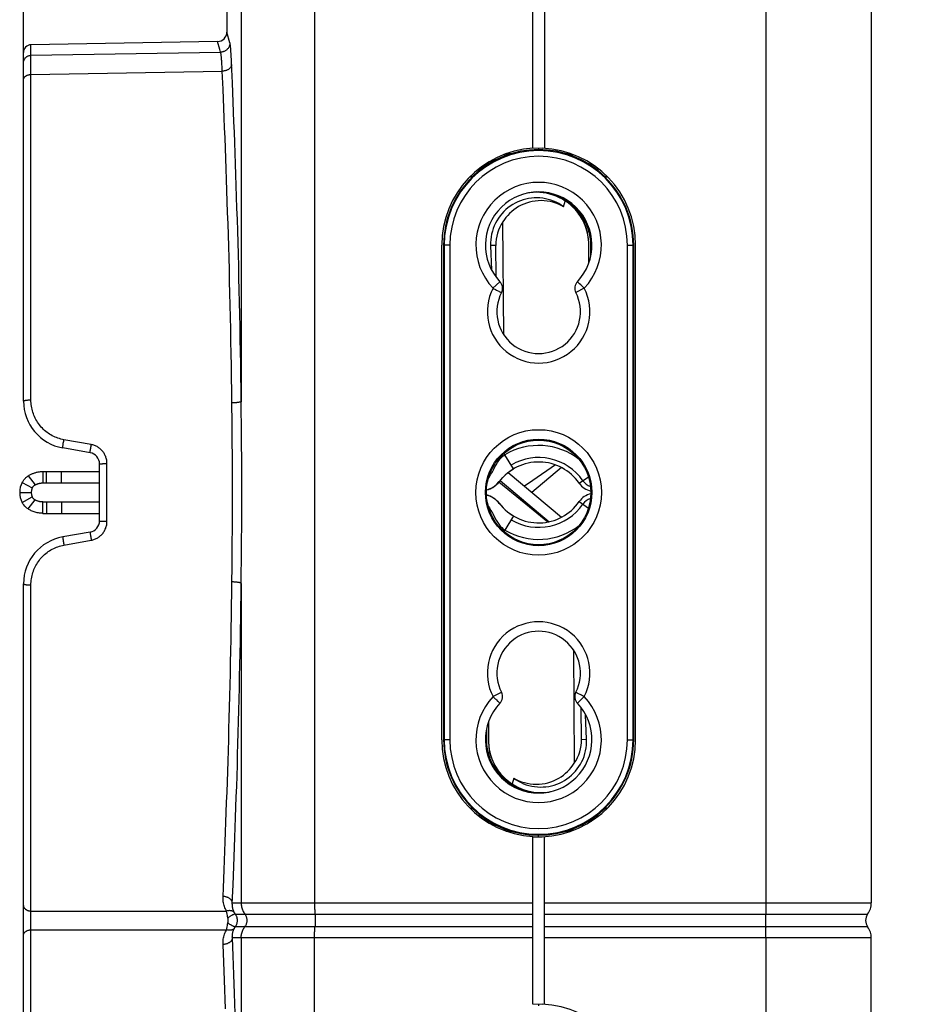
# Model space of a CAD drawing. Units: millimetres. Extents: x 76 to 242, y -31 to 279.
# Drawn here: x 76 to 123, y 35 to 86 of the extents above; entities that cross this region are included whole.
import ezdxf

# ---------------------------------------------------------------- set-up
doc = ezdxf.new("R2010")
doc.units = ezdxf.units.MM
doc.header["$LTSCALE"] = 16.335
doc.layers.get('0').update_dxf_attribs({"linetype": 'CONTINUOUS'})
for name, color, linetype in [('ASSI', 7, 'CONTINUOUS'), ('DRAFT', 7, 'CONTINUOUS'), ('RACCORDO', 7, 'CONTINUOUS'), ('SUPERFICI', 7, 'CONTINUOUS')]:
    doc.layers.add(name, color=color, linetype=linetype)
doc.styles.get("Standard").update_dxf_attribs({"font": 'txt', "width": 0.8})
doc.dimstyles.new('DIMSTYLE_2', dxfattribs={"dimtxt": 3, "dimasz": 3, "dimexe": 1.5, "dimexo": 0.5, "dimgap": 0.75, "dimtad": 1, "dimtxsty": 'STANDARD', "dimblk": '_FILLED', "dimblk1": '_FILLED', "dimblk2": '_FILLED', "dimcen": 0.09, "dimadec": 0, "dimazin": 0, "dimtfac": 1, "dimtofl": 0, "dimtmove": 0, "dimatfit": 3, "dimldrblk": '_FILLED', "dimfxl": 1, "dimtolj": 1, "dimarcsym": 0})

# ---------------------------------------------------------------- blocks, each defined once
blk = doc.blocks.new('_FILLED')
at = {"color": 0, "linetype": 'BYBLOCK'}
blk.add_solid([(0, 0), (-1, 0.317), (-1, -0.317)], dxfattribs=at)
blk = doc.blocks.new('*D1')
at = {"color": 7, "linetype": 'CONTINUOUS'}
for p, q in [((76.132, 84.596), (76.132, 276.703)), ((122.732, 139.878), (122.732, 276.703)), ((76.132, 275.203), (99.432, 275.203)), ((122.732, 275.203), (99.432, 275.203))]:
    blk.add_line(p, q, dxfattribs=at)
at = {"color": 7, "linetype": 'CONTINUOUS', "xscale": 3, "yscale": 3, "zscale": 3, "rotation": 180}
blk.add_blockref('_FILLED', (76.132, 275.203), dxfattribs=at)
at = {"color": 7, "linetype": 'CONTINUOUS', "xscale": 3, "yscale": 3, "zscale": 3}
blk.add_blockref('_FILLED', (122.732, 275.203), dxfattribs=at)
at = {"color": 7, "linetype": 'CONTINUOUS', "insert": (99.432, 278.953), "char_height": 3, "width": 13.17857, "attachment_point": 2, "line_spacing_factor": 0.9}
blk.add_mtext('46,6', dxfattribs=at)

msp = doc.modelspace()

# ---------------------------------------------------------------- linework, layer by layer
at = {"color": 253, "linetype": 'CONTINUOUS'}
for p, q in [((103.232, 79.617), (103.232, 79.533)), ((100.971, 74.495), (100.708, 74.493)), ((100.831, 72.25), (101.195, 72.593)), ((105.633, 72.25), (105.188, 72.021)), ((104.112, 62.959), (102.927, 62.14)), ((76.373, 62.38), (76.741, 61.908)), ((102.927, 62.14), (102.493, 61.841)), ((105.369, 61.995), (105.856, 62.332)), ((101.145, 62.067), (102.757, 60.749)), ((75.932, 61.514), (76.532, 61.514)), ((76.373, 60.648), (76.741, 61.121)), ((102.757, 60.749), (103.719, 59.962)), ((105.369, 61.034), (105.856, 60.696)), ((100.831, 50.779), (101.276, 51.007)), ((105.633, 50.779), (105.269, 50.436)), ((105.493, 48.534), (105.756, 48.536)), ((103.232, 43.411), (103.232, 43.495)), ((103.232, 34.617), (103.232, 34.533))]:
    msp.add_line(p, q, dxfattribs=at)
at = {"color": 7, "linetype": 'CONTINUOUS'}
for p, q in [((99.668, 78.161), (99.695, 78.114)), ((100.13, 78.561), (100.169, 78.493)), ((106.295, 78.493), (106.334, 78.561)), ((106.769, 78.114), (106.796, 78.161)), ((105.16, 76.473), (105.147, 76.419)), ((101.406, 69.788), (101.354, 75.738)), ((105.889, 75.218), (105.791, 75.203)), ((100.708, 74.493), (100.76, 73.2)), ((100.971, 74.495), (100.986, 72.845)), ((101.46, 63.497), (101.414, 63.575)), ((101.904, 62.75), (101.46, 63.497)), ((101.6, 62.538), (101.745, 62.647)), ((101.745, 62.647), (101.904, 62.75)), ((101.904, 62.75), (101.902, 62.752)), ((104.435, 62.817), (102.882, 61.514)), ((77.149, 62.614), (77.149, 62.014)), ((101.142, 62.063), (101.239, 62.185)), ((101.203, 62.14), (103.784, 59.974)), ((101.239, 62.185), (101.347, 62.305)), ((101.347, 62.305), (101.467, 62.423)), ((101.467, 62.423), (101.6, 62.538)), ((101.633, 62.563), (104.435, 60.211)), ((76.066, 62.041), (76.593, 61.754)), ((101.041, 61.953), (101.142, 62.063)), ((76.066, 60.988), (76.593, 61.275)), ((77.149, 60.414), (77.149, 61.014)), ((101.041, 61.076), (101.142, 60.966)), ((101.142, 60.966), (101.239, 60.844)), ((101.239, 60.844), (101.347, 60.724)), ((101.347, 60.724), (101.467, 60.606)), ((101.467, 60.606), (101.6, 60.491)), ((101.904, 60.279), (101.46, 59.532)), ((101.6, 60.491), (101.745, 60.381)), ((101.745, 60.381), (101.904, 60.279)), ((101.904, 60.279), (101.904, 60.279)), ((101.46, 59.532), (101.414, 59.454)), ((105.058, 53.241), (105.109, 47.29)), ((105.493, 48.534), (105.478, 50.184)), ((105.756, 48.536), (105.704, 49.828)), ((100.673, 47.826), (100.575, 47.811)), ((101.304, 46.556), (101.317, 46.61)), ((99.695, 44.914), (99.668, 44.867)), ((100.169, 44.536), (100.13, 44.467)), ((106.334, 44.467), (106.295, 44.536)), ((106.796, 44.867), (106.769, 44.914))]:
    msp.add_line(p, q, dxfattribs=at)
for points in [[(104.545, 76.534), (104.42, 76.619), (104.292, 76.696), (104.159, 76.765), (104.022, 76.826), (103.882, 76.877), (103.739, 76.92), (103.594, 76.954), (103.446, 76.979), (103.298, 76.995), (103.149, 77.001), (102.999, 76.999), (102.85, 76.987), (102.702, 76.966), (102.556, 76.935), (102.412, 76.896), (102.271, 76.848), (102.132, 76.791), (101.998, 76.726), (101.867, 76.652), (101.741, 76.57), (101.62, 76.48), (101.506, 76.383), (101.397, 76.28), (101.295, 76.169), (101.2, 76.052), (101.112, 75.928), (101.032, 75.8), (100.96, 75.667), (100.897, 75.53), (100.843, 75.389), (100.797, 75.245), (100.76, 75.097), (100.733, 74.947), (100.715, 74.797), (100.707, 74.646), (100.708, 74.493)], [(104.545, 76.534), (104.412, 76.606), (104.274, 76.669), (104.131, 76.724), (103.984, 76.769), (103.831, 76.806), (103.677, 76.832), (103.521, 76.848), (103.363, 76.854), (103.206, 76.849), (103.05, 76.834), (102.895, 76.808), (102.743, 76.772), (102.595, 76.727), (102.45, 76.672), (102.311, 76.609), (102.177, 76.537), (102.049, 76.458), (101.928, 76.371), (101.814, 76.279), (101.707, 76.18), (101.607, 76.076), (101.515, 75.968), (101.431, 75.855), (101.354, 75.738)], [(105.149, 76.417), (105.161, 76.47), (105.162, 76.471)], [(100.579, 62.233), (100.644, 62.332), (100.723, 62.466), (100.798, 62.6), (100.868, 62.729), (100.936, 62.853), (101.003, 62.971), (101.072, 63.083), (101.142, 63.186), (101.215, 63.28), (101.292, 63.365), (101.373, 63.437), (101.46, 63.497)], [(76.066, 62.041), (76.087, 62.078), (76.109, 62.113), (76.133, 62.147), (76.157, 62.178), (76.181, 62.209), (76.207, 62.238), (76.233, 62.265), (76.26, 62.291), (76.288, 62.316), (76.316, 62.339), (76.344, 62.36), (76.373, 62.38)], [(76.373, 62.38), (76.405, 62.401), (76.437, 62.421), (76.47, 62.439), (76.502, 62.457), (76.536, 62.473), (76.569, 62.488), (76.603, 62.503), (76.638, 62.517), (76.673, 62.53), (76.709, 62.542), (76.745, 62.553), (76.782, 62.564), (76.82, 62.573), (76.858, 62.582), (76.898, 62.59), (76.938, 62.597), (76.979, 62.603), (77.021, 62.608), (77.063, 62.611), (77.106, 62.614), (77.149, 62.614)], [(76.593, 61.754), (76.603, 61.77), (76.613, 61.786), (76.623, 61.802), (76.635, 61.816), (76.646, 61.83), (76.659, 61.843), (76.671, 61.856), (76.684, 61.867), (76.698, 61.879), (76.712, 61.889), (76.726, 61.899), (76.741, 61.908)], [(76.741, 61.908), (76.757, 61.917), (76.774, 61.926), (76.791, 61.935), (76.808, 61.943), (76.826, 61.95), (76.844, 61.957), (76.862, 61.964), (76.88, 61.97), (76.899, 61.976), (76.918, 61.981), (76.937, 61.986), (76.957, 61.991), (76.977, 61.996), (76.997, 62), (77.018, 62.003), (77.04, 62.007), (77.061, 62.009), (77.083, 62.011), (77.105, 62.013), (77.127, 62.014), (77.149, 62.014)], [(100.487, 61.65), (100.557, 61.667), (100.688, 61.715), (100.814, 61.779), (100.932, 61.859), (101.041, 61.953)], [(76.741, 61.121), (76.709, 61.142), (76.681, 61.164), (76.655, 61.189), (76.632, 61.216), (76.611, 61.245), (76.593, 61.275)], [(77.149, 61.014), (77.119, 61.015), (77.089, 61.017), (77.059, 61.02), (77.028, 61.024), (76.997, 61.029), (76.967, 61.035), (76.937, 61.042), (76.908, 61.05), (76.881, 61.058), (76.854, 61.068), (76.829, 61.077), (76.805, 61.088), (76.782, 61.098), (76.761, 61.109), (76.741, 61.121)], [(100.487, 61.379), (100.557, 61.362), (100.688, 61.314), (100.814, 61.249), (100.932, 61.17), (101.041, 61.076)], [(76.373, 60.648), (76.311, 60.694), (76.253, 60.745), (76.2, 60.799), (76.151, 60.858), (76.106, 60.921), (76.066, 60.988)], [(77.149, 60.414), (77.091, 60.416), (77.032, 60.42), (76.974, 60.426), (76.916, 60.435), (76.858, 60.447), (76.801, 60.46), (76.745, 60.475), (76.691, 60.493), (76.639, 60.511), (76.589, 60.532), (76.541, 60.553), (76.496, 60.576), (76.452, 60.599), (76.412, 60.623), (76.373, 60.648)], [(100.579, 60.796), (100.644, 60.697), (100.723, 60.562), (100.798, 60.428), (100.868, 60.3), (100.936, 60.176), (101.003, 60.057), (101.072, 59.946), (101.142, 59.843), (101.215, 59.748), (101.292, 59.664), (101.373, 59.592), (101.46, 59.532)], [(101.919, 46.495), (102.044, 46.409), (102.172, 46.332), (102.305, 46.263), (102.442, 46.203), (102.582, 46.151), (102.725, 46.108), (102.87, 46.074), (103.018, 46.05), (103.166, 46.034), (103.315, 46.027), (103.465, 46.03), (103.614, 46.042), (103.762, 46.063), (103.908, 46.093), (104.052, 46.133), (104.193, 46.181), (104.332, 46.238), (104.466, 46.303), (104.597, 46.377), (104.723, 46.459), (104.844, 46.549), (104.958, 46.645), (105.067, 46.749), (105.168, 46.86), (105.264, 46.977), (105.352, 47.101), (105.432, 47.229), (105.503, 47.361), (105.567, 47.499), (105.621, 47.639), (105.667, 47.784), (105.704, 47.932), (105.731, 48.081), (105.749, 48.231), (105.757, 48.383), (105.756, 48.536)], [(101.919, 46.495), (102.052, 46.423), (102.19, 46.359), (102.333, 46.305), (102.48, 46.259), (102.633, 46.223), (102.787, 46.196), (102.943, 46.181), (103.101, 46.175), (103.258, 46.18), (103.414, 46.195), (103.569, 46.221), (103.721, 46.256), (103.869, 46.302), (104.014, 46.357), (104.153, 46.42), (104.287, 46.491), (104.415, 46.571), (104.536, 46.657), (104.65, 46.75), (104.757, 46.849), (104.857, 46.953), (104.949, 47.061), (105.033, 47.173), (105.109, 47.29)], [(101.315, 46.612), (101.303, 46.559), (101.302, 46.557)]]:
    msp.add_lwpolyline(points, dxfattribs=at)
at = {"color": 253, "linetype": 'CONTINUOUS'}
for points in [[(105.388, 72.481), (105.361, 72.506), (105.337, 72.529), (105.316, 72.548), (105.299, 72.565), (105.286, 72.577), (105.276, 72.586), (105.27, 72.591), (105.269, 72.593)], [(105.633, 72.25), (105.595, 72.286), (105.557, 72.322), (105.519, 72.357), (105.484, 72.39), (105.45, 72.423), (105.388, 72.481)], [(100.831, 72.25), (100.878, 72.226), (100.924, 72.202), (100.97, 72.179), (101.013, 72.156), (101.055, 72.135), (101.131, 72.096)], [(101.131, 72.096), (101.163, 72.079), (101.193, 72.064), (101.218, 72.051), (101.239, 72.04), (101.255, 72.032), (101.267, 72.026), (101.274, 72.023), (101.276, 72.021)], [(100.831, 50.779), (100.869, 50.742), (100.907, 50.707), (100.944, 50.672), (100.98, 50.638), (101.014, 50.606), (101.076, 50.548)], [(105.333, 50.932), (105.3, 50.95), (105.271, 50.965), (105.246, 50.977), (105.225, 50.988), (105.209, 50.997), (105.197, 51.003), (105.19, 51.006), (105.188, 51.007)], [(105.633, 50.779), (105.586, 50.803), (105.54, 50.827), (105.494, 50.85), (105.45, 50.872), (105.409, 50.894), (105.333, 50.932)], [(101.076, 50.548), (101.103, 50.522), (101.127, 50.5), (101.148, 50.48), (101.165, 50.464), (101.178, 50.451), (101.188, 50.443), (101.194, 50.437), (101.195, 50.436)]]:
    msp.add_lwpolyline(points, dxfattribs=at)
msp.add_circle((103.232, 61.514), 3.3, dxfattribs=at)
at = {"color": 7, "linetype": 'CONTINUOUS'}
msp.add_circle((103.232, 61.514), 2.8, dxfattribs=at)
at = {"color": 253, "linetype": 'CONTINUOUS'}
for centre, radius, start, end in [((103.232, 74.514), 3.3, 316.6743, 223.3257), ((103.232, 71.014), 2.7, 152.7633, 27.2367), ((103.232, 60.514), 2.834, 34.7115, 120.7154), ((106.191, 62.564), 0.766, 214.7115, 252.6041), ((106.191, 60.464), 0.766, 107.3959, 145.2885), ((103.232, 62.514), 2.834, 239.2846, 325.2885), ((103.232, 52.014), 2.7, 332.7633, 207.2367), ((103.232, 48.514), 3.3, 136.6743, 43.3257)]:
    msp.add_arc(centre, radius, start, end, dxfattribs=at)
at = {"color": 7, "linetype": 'CONTINUOUS'}
for centre, radius, start, end in [((103.232, 74.514), 2.8, 316.6741, 223.3259), ((103.119, 74.514), 2.147, 145.2371, 180.5), ((100.831, 72.25), 0.5, 332.8166, 43.27), ((105.633, 72.25), 0.5, 136.7277, 207.1811), ((103.232, 71.014), 2.2, 152.763, 27.237), ((103.232, 60.514), 3.469, 51.9672, 120.7154), ((103.232, 60.514), 2.6, 34.7115, 142.7522), ((77.032, 61.514), 1.1, 151.3868, 208.6132), ((77.032, 61.514), 0.5, 151.3868, 208.6132), ((100.207, 62.814), 1.2, 283.4628, 322.7522), ((106.191, 62.564), 1, 214.7115, 257.8043), ((100.207, 60.214), 1.2, 37.2478, 76.5372), ((106.191, 60.464), 1, 102.1957, 145.2885), ((103.232, 62.514), 2.6, 217.2478, 325.2885), ((103.232, 62.514), 3.469, 239.2846, 308.0328), ((103.232, 52.014), 2.2, 332.763, 207.237), ((100.831, 50.779), 0.5, 316.7277, 27.1811), ((105.633, 50.779), 0.5, 152.8166, 223.27), ((103.232, 48.514), 2.8, 136.6741, 43.3259), ((103.345, 48.515), 2.147, 325.2371, 0.5)]:
    msp.add_arc(centre, radius, start, end, dxfattribs=at)
at = {"layer": 'ASSI', "color": 7, "linetype": 'CONTINUOUS'}
for p, q in [((103.532, 102.314), (103.532, 79.606)), ((102.932, 79.606), (102.932, 101.514)), ((106.778, 78.13), (106.828, 78.13)), ((98.132, 48.514), (98.132, 74.514)), ((108.332, 48.514), (108.332, 74.514)), ((106.778, 44.899), (106.828, 44.899))]:
    msp.add_line(p, q, dxfattribs=at)
for centre, start, end in [((103.232, 74.514), 93.3723, 180), ((103.232, 74.514), 0, 88), ((103.232, 48.514), 180, 266.6277), ((103.232, 48.514), 272, 360), ((103.232, 29.514), 0, 88)]:
    msp.add_arc(centre, 5.1, start, end, dxfattribs=at)
at = {"layer": 'DRAFT', "color": 7, "linetype": 'CONTINUOUS'}
for p, q in [((86.341, 85.218), (76.525, 85.047)), ((101.532, 79.314), (101.532, 79.237)), ((101.765, 79.314), (101.532, 79.314)), ((104.932, 79.314), (104.699, 79.314)), ((104.932, 79.314), (104.932, 79.237)), ((99.62, 78.114), (99.762, 78.114)), ((106.702, 78.114), (106.844, 78.114)), ((104.545, 76.534), (104.633, 76.83)), ((105.877, 73.598), (105.868, 74.588)), ((98.232, 74.514), (98.232, 48.514)), ((105.982, 73.996), (105.982, 74.514)), ((108.232, 48.514), (108.232, 74.514)), ((100.587, 49.43), (100.596, 48.441)), ((100.482, 49.033), (100.482, 48.514)), ((101.919, 46.495), (101.831, 46.199)), ((99.762, 44.914), (99.62, 44.914)), ((106.844, 44.914), (106.702, 44.914)), ((101.532, 43.714), (101.532, 43.792)), ((101.532, 43.714), (101.765, 43.714)), ((104.699, 43.714), (104.932, 43.714)), ((104.932, 43.714), (104.932, 43.792))]:
    msp.add_line(p, q, dxfattribs=at)
at = {"layer": 'DRAFT', "color": 253, "linetype": 'CONTINUOUS'}
for p, q in [((105.987, 74.513), (105.982, 74.514)), ((106.031, 74.512), (105.987, 74.513)), ((100.433, 48.516), (100.477, 48.516)), ((100.477, 48.516), (100.482, 48.514))]:
    msp.add_line(p, q, dxfattribs=at)
at = {"layer": 'DRAFT', "color": 7, "linetype": 'CONTINUOUS'}
for points in [[(104.633, 76.83), (104.48, 76.925), (104.324, 77.009), (104.162, 77.083), (103.996, 77.146), (103.824, 77.198), (103.651, 77.239), (103.476, 77.268), (103.3, 77.286), (103.122, 77.292), (102.945, 77.287), (102.766, 77.269), (102.615, 77.245)], [(105.868, 74.588), (105.865, 74.702), (105.856, 74.814), (105.844, 74.927), (105.826, 75.038), (105.804, 75.149), (105.777, 75.259), (105.746, 75.366), (105.71, 75.473), (105.671, 75.577), (105.627, 75.678), (105.58, 75.777), (105.528, 75.874), (105.474, 75.968), (105.415, 76.059), (105.353, 76.148), (105.288, 76.234), (105.219, 76.318), (105.147, 76.399), (105.071, 76.478), (104.991, 76.554), (104.908, 76.627), (104.82, 76.697), (104.728, 76.765), (104.633, 76.83)], [(100.596, 48.441), (100.599, 48.327), (100.608, 48.214), (100.62, 48.102), (100.638, 47.99), (100.66, 47.879), (100.687, 47.77), (100.718, 47.662), (100.754, 47.556), (100.793, 47.452), (100.837, 47.351), (100.884, 47.251), (100.936, 47.155), (100.99, 47.061), (101.049, 46.969), (101.11, 46.88), (101.176, 46.794), (101.245, 46.711), (101.317, 46.629), (101.393, 46.551), (101.473, 46.475), (101.556, 46.402), (101.644, 46.331), (101.736, 46.264), (101.831, 46.199)], [(101.831, 46.199), (101.983, 46.104), (102.14, 46.019), (102.302, 45.946), (102.468, 45.882), (102.64, 45.83), (102.813, 45.789), (102.987, 45.76), (103.164, 45.742), (103.341, 45.736), (103.519, 45.742), (103.698, 45.759), (103.849, 45.784)]]:
    msp.add_lwpolyline(points, dxfattribs=at)
msp.add_circle((103.232, 61.514), 2.75, dxfattribs=at)
for centre, radius, start, end in [((103.232, 74.514), 5.021, 45.807, 134.193), ((103.232, 74.514), 5, 133.9455, 180), ((103.232, 74.514), 5, 0, 46.0545), ((103.118, 74.564), 2.75, 0.5, 89.6103), ((103.232, 74.514), 2.755, 1.1315, 69.9433), ((103.232, 74.514), 2.75, 0, 68.1995), ((102.982, 74.512), 3.005, 1.0832, 33.9662), ((103.232, 48.514), 5, 180, 226.0545), ((103.482, 48.517), 3.005, 181.0832, 213.9662), ((103.232, 48.514), 2.755, 181.1315, 249.9433), ((103.232, 48.514), 2.75, 180, 248.1995), ((103.346, 48.465), 2.75, 180.5, 269.6103), ((103.232, 48.514), 5, 313.9455, 360), ((103.232, 48.514), 5.021, 225.807, 314.193)]:
    msp.add_arc(centre, radius, start, end, dxfattribs=at)
at = {"layer": 'DRAFT', "color": 253, "linetype": 'CONTINUOUS'}
for centre, start, end in [((102.982, 74.512), 0, 1.0832), ((103.482, 48.517), 180, 181.0832)]:
    msp.add_arc(centre, 3.005, start, end, dxfattribs=at)
at = {"layer": 'RACCORDO', "color": 7, "linetype": 'CONTINUOUS'}
for p, q in [((120.732, 124.495), (120.732, 39.936)), ((76.132, 66.317), (76.132, 84.647)), ((102.933, 79.628), (103.41, 79.611)), ((100.31, 78.694), (100.456, 78.696)), ((105.861, 78.79), (106.006, 78.793)), ((79.636, 63.602), (78.198, 63.855)), ((80.132, 60.018), (80.132, 63.011)), ((77.149, 62.614), (80.132, 62.614)), ((77.149, 62.014), (80.132, 62.014)), ((77.149, 61.014), (80.132, 61.014)), ((77.149, 60.414), (80.132, 60.414)), ((79.636, 59.427), (78.198, 59.173)), ((76.132, 21.317), (76.132, 56.711)), ((100.31, 44.335), (100.456, 44.333)), ((105.861, 44.238), (106.006, 44.236)), ((102.932, 34.606), (102.932, 43.423)), ((102.933, 43.401), (103.41, 43.417)), ((103.532, 34.606), (103.532, 43.423)), ((120.732, -19.466), (120.732, 38.092)), ((102.933, 34.628), (103.41, 34.611))]:
    msp.add_line(p, q, dxfattribs=at)
at = {"layer": 'RACCORDO', "color": 253, "linetype": 'CONTINUOUS'}
for p, q in [((115.189, 117.184), (115.189, 39.884)), ((87.583, 101.506), (87.583, 66.295)), ((91.44, 101.514), (91.441, 39.884)), ((86.995, 85.156), (86.832, 85.718)), ((76.525, 84.494), (76.525, 85.047)), ((76.525, 84.494), (86.504, 84.66)), ((87.055, 84.569), (87.047, 84.698)), ((87.063, 84.426), (87.055, 84.569)), ((87.071, 84.27), (87.063, 84.426)), ((76.525, 83.487), (76.525, 84.237)), ((86.573, 84.021), (86.565, 84.146)), ((86.581, 83.884), (86.573, 84.021)), ((87.079, 84.102), (87.071, 84.27)), ((87.122, 83.046), (87.079, 84.102)), ((76.525, 83.487), (86.592, 83.66)), ((76.525, 66.38), (76.525, 83.487)), ((86.631, 82.708), (86.592, 83.66)), ((87.163, 82.038), (87.122, 83.046)), ((98.562, 74.514), (98.232, 74.514)), ((98.262, 74.514), (98.262, 48.514)), ((98.562, 74.514), (98.562, 48.514)), ((107.902, 48.514), (107.902, 74.514)), ((107.902, 74.514), (108.232, 74.514)), ((108.202, 48.514), (108.202, 74.514)), ((87.601, 64.548), (87.583, 66.295)), ((78.237, 64.15), (78.246, 64.203)), ((79.699, 64.028), (78.26, 64.285)), ((78.208, 63.965), (78.214, 64.005)), ((78.214, 64.005), (78.221, 64.05)), ((78.221, 64.05), (78.228, 64.099)), ((78.228, 64.099), (78.237, 64.15)), ((79.647, 63.71), (79.652, 63.75)), ((79.652, 63.75), (79.659, 63.795)), ((79.659, 63.795), (79.667, 63.843)), ((79.667, 63.843), (79.675, 63.894)), ((79.675, 63.894), (79.684, 63.947)), ((79.684, 63.947), (79.699, 64.028)), ((80.306, 63.027), (80.351, 63.028)), ((80.351, 63.028), (80.398, 63.029)), ((80.398, 63.029), (80.448, 63.03)), ((80.525, 59.998), (80.525, 63.03)), ((77.351, 62.014), (77.351, 62.614)), ((78.131, 62.014), (78.131, 62.614)), ((77.351, 61.014), (77.351, 60.414)), ((78.131, 61.014), (78.131, 60.414)), ((80.374, 60), (80.423, 59.999)), ((80.423, 59.999), (80.473, 59.999)), ((80.473, 59.999), (80.525, 59.998)), ((87.117, 58.879), (87.124, 59.583)), ((79.652, 59.279), (79.659, 59.234)), ((79.659, 59.234), (79.667, 59.186)), ((79.667, 59.186), (79.675, 59.135)), ((79.675, 59.135), (79.684, 59.082)), ((79.684, 59.082), (79.699, 59.001)), ((87.601, 58.48), (87.608, 59.194)), ((78.217, 59.002), (78.225, 58.955)), ((78.225, 58.955), (78.233, 58.905)), ((78.233, 58.905), (78.241, 58.852)), ((78.241, 58.852), (78.251, 58.798)), ((78.251, 58.798), (78.26, 58.744)), ((78.26, 58.744), (79.699, 59.001)), ((87.109, 58.177), (87.117, 58.879)), ((87.086, 56.2), (87.109, 58.177)), ((87.583, 56.734), (87.601, 58.48)), ((76.525, 39.509), (76.525, 56.649)), ((87.583, 56.734), (87.583, 39.936)), ((98.562, 48.514), (98.232, 48.514)), ((107.902, 48.514), (108.232, 48.514)), ((86.686, 41.678), (86.725, 42.654)), ((87.196, 41.853), (87.235, 42.861)), ((87.158, 40.878), (87.196, 41.853)), ((87.118, 39.888), (87.158, 40.878)), ((87.12, 39.936), (102.932, 39.936)), ((103.532, 39.936), (120.732, 39.936)), ((115.189, 39.884), (115.189, 39.78)), ((76.523, 39.258), (76.524, 39.407)), ((76.524, 39.407), (76.525, 39.509)), ((76.525, 39.509), (86.818, 39.506)), ((86.832, 39.429), (86.818, 39.506)), ((86.848, 39.343), (86.832, 39.429)), ((86.86, 39.282), (86.848, 39.343)), ((87.278, 39.348), (102.932, 39.348)), ((103.532, 39.348), (120.54, 39.348)), ((76.522, 39.097), (76.523, 39.258)), ((76.522, 38.931), (76.522, 39.097)), ((76.523, 38.77), (76.522, 38.931)), ((86.873, 39.218), (86.86, 39.282)), ((86.886, 39.152), (86.873, 39.218)), ((86.873, 38.811), (86.886, 38.877)), ((76.524, 38.621), (76.523, 38.77)), ((76.525, 38.52), (76.524, 38.621)), ((76.525, 38.52), (86.818, 38.522)), ((76.525, 21.38), (76.525, 38.52)), ((86.818, 38.522), (86.832, 38.599)), ((86.832, 38.599), (86.848, 38.685)), ((86.848, 38.685), (86.86, 38.747)), ((86.86, 38.747), (86.873, 38.811)), ((102.932, 38.681), (87.278, 38.681)), ((120.54, 38.681), (103.532, 38.681)), ((115.188, 38.301), (115.186, 38.402)), ((87.158, 37.151), (87.12, 38.092)), ((102.932, 38.092), (87.12, 38.092)), ((87.583, 38.092), (87.583, 21.295)), ((120.732, 38.092), (103.532, 38.092)), ((115.189, 38.197), (115.188, 38.301)), ((115.189, 38.092), (115.189, 38.197)), ((115.189, 38.092), (115.189, -12.156)), ((86.667, 36.827), (86.629, 37.753)), ((87.196, 36.176), (87.158, 37.151))]:
    msp.add_line(p, q, dxfattribs=at)
for points in [[(86.504, 84.66), (86.464, 84.799), (86.341, 85.218)], [(86.995, 85.156), (86.994, 85.124), (86.991, 85.092), (86.985, 85.061), (86.978, 85.03), (86.969, 84.999), (86.957, 84.969), (86.944, 84.939), (86.929, 84.911), (86.912, 84.884), (86.893, 84.857), (86.873, 84.833), (86.851, 84.809), (86.828, 84.787), (86.803, 84.766), (86.777, 84.747), (86.75, 84.73), (86.721, 84.714), (86.692, 84.701), (86.662, 84.689), (86.631, 84.679), (86.6, 84.671), (86.568, 84.665), (86.536, 84.661), (86.504, 84.66)], [(87.047, 84.698), (87.042, 84.758), (87.038, 84.813), (87.034, 84.865), (87.029, 84.913), (87.025, 84.958), (87.021, 84.998), (87.016, 85.034), (87.012, 85.067), (87.008, 85.095), (87.004, 85.12), (86.999, 85.14), (86.995, 85.156)], [(76.132, 84.096), (76.133, 84.122), (76.135, 84.148), (76.139, 84.173), (76.145, 84.198), (76.153, 84.223), (76.162, 84.247), (76.172, 84.27), (76.184, 84.293), (76.198, 84.315), (76.213, 84.336), (76.229, 84.356), (76.247, 84.375), (76.265, 84.393), (76.285, 84.409), (76.306, 84.425), (76.328, 84.438), (76.351, 84.451), (76.374, 84.462), (76.398, 84.471), (76.423, 84.479), (76.448, 84.485), (76.473, 84.49), (76.499, 84.493), (76.525, 84.494)], [(76.525, 84.237), (76.525, 84.479), (76.525, 84.494)], [(86.565, 84.146), (86.56, 84.204), (86.556, 84.259), (86.552, 84.311), (86.548, 84.36), (86.543, 84.405), (86.539, 84.447), (86.535, 84.486), (86.53, 84.521), (86.526, 84.553), (86.521, 84.581), (86.517, 84.606), (86.513, 84.628), (86.508, 84.645), (86.504, 84.66)], [(86.592, 83.66), (86.588, 83.737), (86.581, 83.884)], [(87.083, 84.013), (87.081, 83.991), (87.077, 83.968), (87.071, 83.946), (87.063, 83.924), (87.053, 83.903), (87.042, 83.882), (87.028, 83.861), (87.013, 83.841), (86.995, 83.822), (86.977, 83.803), (86.956, 83.786), (86.935, 83.769), (86.911, 83.753), (86.887, 83.738), (86.861, 83.725), (86.834, 83.712), (86.806, 83.701), (86.777, 83.691), (86.747, 83.682), (86.717, 83.675), (86.686, 83.669), (86.655, 83.665), (86.624, 83.661), (86.592, 83.66)], [(76.132, 83.204), (76.133, 83.223), (76.135, 83.241), (76.139, 83.259), (76.145, 83.277), (76.153, 83.294), (76.162, 83.311), (76.172, 83.328), (76.184, 83.344), (76.198, 83.36), (76.213, 83.375), (76.229, 83.389), (76.247, 83.402), (76.265, 83.415), (76.285, 83.426), (76.306, 83.437), (76.328, 83.447), (76.351, 83.456), (76.374, 83.464), (76.398, 83.47), (76.423, 83.476), (76.448, 83.48), (76.473, 83.484), (76.499, 83.486), (76.525, 83.487)], [(87.086, 66.87), (87.077, 67.519), (87.068, 68.166), (87.057, 68.811), (87.046, 69.453), (87.034, 70.093), (87.021, 70.728), (87.007, 71.36), (86.993, 71.988), (86.977, 72.611), (86.961, 73.229), (86.945, 73.841), (86.928, 74.448), (86.91, 75.048), (86.892, 75.643), (86.873, 76.231), (86.854, 76.813), (86.835, 77.388), (86.815, 77.957), (86.795, 78.518), (86.774, 79.072), (86.754, 79.618), (86.733, 80.155), (86.713, 80.684), (86.692, 81.204), (86.672, 81.715), (86.631, 82.708)], [(87.583, 66.295), (87.576, 66.956), (87.567, 67.615), (87.558, 68.271), (87.547, 68.927), (87.536, 69.58), (87.524, 70.229), (87.511, 70.875), (87.497, 71.517), (87.483, 72.155), (87.468, 72.788), (87.452, 73.416), (87.435, 74.038), (87.418, 74.654), (87.4, 75.264), (87.382, 75.868), (87.364, 76.466), (87.344, 77.057), (87.325, 77.641), (87.305, 78.219), (87.285, 78.789), (87.265, 79.352), (87.245, 79.906), (87.224, 80.453), (87.203, 80.99), (87.163, 82.038)], [(87.117, 64.149), (87.113, 64.501), (87.086, 66.87)], [(76.132, 66.317), (76.133, 66.321), (76.135, 66.325), (76.139, 66.329), (76.145, 66.333), (76.153, 66.337), (76.162, 66.341), (76.172, 66.345), (76.184, 66.348), (76.198, 66.352), (76.213, 66.355), (76.229, 66.358), (76.247, 66.361), (76.265, 66.364), (76.285, 66.367), (76.306, 66.369), (76.328, 66.371), (76.351, 66.373), (76.374, 66.375), (76.398, 66.376), (76.423, 66.378), (76.448, 66.379), (76.473, 66.379), (76.499, 66.38), (76.525, 66.38)], [(78.26, 64.285), (78.18, 64.301), (78.101, 64.32), (78.023, 64.342), (77.946, 64.367), (77.869, 64.395), (77.794, 64.426), (77.72, 64.46), (77.647, 64.497), (77.576, 64.537), (77.506, 64.579), (77.438, 64.625), (77.372, 64.673), (77.308, 64.723), (77.245, 64.776), (77.185, 64.831), (77.127, 64.889), (77.071, 64.949), (77.018, 65.011), (76.966, 65.075), (76.918, 65.141), (76.871, 65.209), (76.828, 65.279), (76.787, 65.351), (76.749, 65.424), (76.714, 65.498), (76.682, 65.574), (76.652, 65.651), (76.626, 65.729), (76.602, 65.808), (76.582, 65.888), (76.565, 65.969), (76.55, 66.05), (76.539, 66.132), (76.531, 66.215), (76.527, 66.297), (76.525, 66.38)], [(87.583, 66.295), (87.58, 66.29), (87.575, 66.285), (87.568, 66.281), (87.56, 66.276), (87.549, 66.272), (87.537, 66.267), (87.523, 66.263), (87.507, 66.259), (87.49, 66.255), (87.471, 66.251), (87.451, 66.247), (87.429, 66.244), (87.406, 66.24), (87.381, 66.237), (87.356, 66.234), (87.33, 66.232), (87.302, 66.229), (87.274, 66.227), (87.245, 66.225), (87.215, 66.223), (87.185, 66.222), (87.155, 66.221), (87.124, 66.22), (87.093, 66.219)], [(78.246, 64.203), (78.255, 64.258), (78.26, 64.285)], [(87.608, 59.194), (87.611, 59.553), (87.613, 59.91), (87.615, 60.267), (87.617, 60.624), (87.618, 60.98), (87.618, 61.336), (87.618, 61.692), (87.618, 62.048), (87.617, 62.404), (87.615, 62.761), (87.613, 63.118), (87.611, 63.475), (87.608, 63.834), (87.601, 64.548)], [(78.198, 63.855), (78.197, 63.856), (78.197, 63.859), (78.197, 63.864), (78.197, 63.871), (78.198, 63.879), (78.199, 63.89), (78.2, 63.901), (78.201, 63.915), (78.203, 63.93), (78.206, 63.947), (78.208, 63.965)], [(79.636, 63.602), (79.635, 63.603), (79.635, 63.606), (79.635, 63.611), (79.635, 63.617), (79.636, 63.625), (79.637, 63.636), (79.638, 63.647), (79.64, 63.661), (79.642, 63.676), (79.644, 63.692), (79.647, 63.71)], [(80.525, 63.03), (80.524, 63.077), (80.521, 63.124), (80.515, 63.171), (80.508, 63.218), (80.498, 63.264), (80.486, 63.31), (80.472, 63.356), (80.456, 63.401), (80.437, 63.445), (80.417, 63.488), (80.395, 63.53), (80.371, 63.57), (80.345, 63.61), (80.318, 63.648), (80.289, 63.684), (80.258, 63.719), (80.226, 63.753), (80.192, 63.785), (80.156, 63.816), (80.119, 63.845), (80.081, 63.872), (80.042, 63.897), (80.002, 63.921), (79.96, 63.942), (79.918, 63.962), (79.875, 63.979), (79.831, 63.995), (79.787, 64.008), (79.743, 64.019), (79.699, 64.028)], [(87.124, 59.583), (87.127, 59.936), (87.129, 60.287), (87.131, 60.638), (87.132, 60.989), (87.132, 61.339), (87.132, 61.689), (87.132, 62.04), (87.131, 62.39), (87.129, 62.741), (87.127, 63.092), (87.124, 63.445), (87.117, 64.149)], [(80.132, 63.011), (80.133, 63.012), (80.135, 63.013), (80.139, 63.015), (80.145, 63.016), (80.153, 63.017), (80.162, 63.018), (80.172, 63.019), (80.184, 63.02), (80.198, 63.022), (80.213, 63.023), (80.229, 63.024), (80.247, 63.024), (80.265, 63.025), (80.285, 63.026), (80.306, 63.027)], [(80.448, 63.03), (80.499, 63.03), (80.525, 63.03)], [(79.699, 59.001), (79.743, 59.01), (79.787, 59.021), (79.831, 59.034), (79.875, 59.049), (79.918, 59.067), (79.96, 59.086), (80.002, 59.108), (80.042, 59.131), (80.081, 59.157), (80.119, 59.184), (80.156, 59.213), (80.192, 59.243), (80.226, 59.276), (80.258, 59.309), (80.289, 59.345), (80.318, 59.381), (80.345, 59.419), (80.371, 59.458), (80.395, 59.499), (80.417, 59.541), (80.437, 59.584), (80.456, 59.628), (80.472, 59.673), (80.486, 59.718), (80.498, 59.764), (80.508, 59.811), (80.515, 59.858), (80.521, 59.905), (80.524, 59.951), (80.525, 59.998)], [(80.132, 60.018), (80.133, 60.017), (80.135, 60.015), (80.139, 60.014), (80.145, 60.013), (80.153, 60.012), (80.162, 60.01), (80.172, 60.009), (80.184, 60.008), (80.198, 60.007), (80.213, 60.006), (80.229, 60.005), (80.247, 60.004), (80.265, 60.003), (80.285, 60.002), (80.306, 60.002), (80.328, 60.001), (80.374, 60)], [(78.198, 59.173), (78.197, 59.172), (78.197, 59.169), (78.197, 59.164), (78.197, 59.158), (78.198, 59.149), (78.199, 59.139), (78.2, 59.127), (78.201, 59.114), (78.203, 59.098), (78.206, 59.082), (78.208, 59.064), (78.211, 59.044), (78.217, 59.002)], [(79.636, 59.427), (79.635, 59.426), (79.635, 59.423), (79.635, 59.418), (79.635, 59.412), (79.636, 59.403), (79.637, 59.393), (79.638, 59.381), (79.64, 59.368), (79.642, 59.353), (79.644, 59.336), (79.647, 59.318), (79.652, 59.279)], [(76.525, 56.649), (76.527, 56.732), (76.531, 56.814), (76.539, 56.896), (76.55, 56.978), (76.565, 57.06), (76.582, 57.141), (76.602, 57.221), (76.626, 57.3), (76.652, 57.378), (76.682, 57.455), (76.714, 57.531), (76.749, 57.605), (76.787, 57.678), (76.828, 57.75), (76.872, 57.819), (76.918, 57.887), (76.966, 57.954), (77.018, 58.018), (77.071, 58.08), (77.127, 58.14), (77.185, 58.197), (77.245, 58.253), (77.308, 58.306), (77.372, 58.356), (77.438, 58.404), (77.506, 58.449), (77.576, 58.492), (77.647, 58.531), (77.72, 58.568), (77.794, 58.603), (77.869, 58.634), (77.946, 58.662), (78.023, 58.687), (78.101, 58.709), (78.18, 58.728), (78.26, 58.744)], [(76.132, 56.711), (76.133, 56.707), (76.135, 56.703), (76.139, 56.699), (76.145, 56.695), (76.153, 56.691), (76.162, 56.688), (76.172, 56.684), (76.184, 56.68), (76.198, 56.677), (76.213, 56.674), (76.229, 56.67), (76.247, 56.667), (76.265, 56.665), (76.285, 56.662), (76.306, 56.66), (76.328, 56.658), (76.351, 56.656), (76.374, 56.654), (76.398, 56.652), (76.423, 56.651), (76.448, 56.65), (76.473, 56.649), (76.499, 56.649), (76.525, 56.649)], [(87.583, 56.734), (87.58, 56.739), (87.575, 56.743), (87.568, 56.748), (87.56, 56.753), (87.549, 56.757), (87.537, 56.761), (87.523, 56.766), (87.507, 56.77), (87.49, 56.774), (87.471, 56.778), (87.451, 56.781), (87.429, 56.785), (87.406, 56.788), (87.381, 56.791), (87.356, 56.794), (87.33, 56.797), (87.302, 56.8), (87.274, 56.802), (87.245, 56.804), (87.215, 56.805), (87.185, 56.807), (87.155, 56.808), (87.124, 56.809), (87.093, 56.809)], [(87.235, 42.861), (87.254, 43.376), (87.273, 43.899), (87.292, 44.428), (87.311, 44.964), (87.329, 45.507), (87.347, 46.056), (87.365, 46.61), (87.382, 47.17), (87.399, 47.735), (87.416, 48.306), (87.432, 48.883), (87.448, 49.464), (87.463, 50.051), (87.477, 50.642), (87.491, 51.237), (87.504, 51.837), (87.517, 52.44), (87.529, 53.046), (87.54, 53.656), (87.55, 54.268), (87.56, 54.882), (87.568, 55.498), (87.576, 56.115), (87.583, 56.734)], [(86.725, 42.654), (86.744, 43.154), (86.763, 43.662), (86.783, 44.176), (86.801, 44.697), (86.82, 45.225), (86.839, 45.759), (86.857, 46.299), (86.875, 46.844), (86.892, 47.395), (86.909, 47.952), (86.926, 48.514), (86.942, 49.081), (86.958, 49.653), (86.973, 50.231), (86.987, 50.813), (87.001, 51.399), (87.014, 51.989), (87.027, 52.582), (87.039, 53.179), (87.05, 53.779), (87.06, 54.381), (87.07, 54.986), (87.078, 55.592), (87.086, 56.2)], [(86.629, 40.275), (86.648, 40.734), (86.686, 41.678)], [(86.818, 39.506), (86.786, 39.563), (86.758, 39.621), (86.732, 39.68), (86.709, 39.741), (86.689, 39.804), (86.671, 39.868), (86.656, 39.933), (86.645, 39.999), (86.636, 40.067), (86.631, 40.135), (86.628, 40.205), (86.629, 40.275)], [(87.12, 39.936), (87.118, 39.958), (87.114, 39.979), (87.108, 40), (87.1, 40.021), (87.09, 40.042), (87.079, 40.062), (87.065, 40.082), (87.05, 40.101), (87.032, 40.12), (87.014, 40.137), (86.993, 40.154), (86.972, 40.17), (86.948, 40.185), (86.924, 40.2), (86.898, 40.213), (86.871, 40.225), (86.843, 40.235), (86.814, 40.245), (86.785, 40.253), (86.754, 40.26), (86.724, 40.266), (86.693, 40.271), (86.661, 40.274), (86.629, 40.275)], [(87.235, 39.415), (87.215, 39.454), (87.197, 39.493), (87.181, 39.533), (87.166, 39.575), (87.153, 39.617), (87.142, 39.66), (87.134, 39.704), (87.127, 39.749), (87.122, 39.795), (87.119, 39.841), (87.118, 39.888)], [(87.583, 39.936), (87.585, 39.884), (87.589, 39.832), (87.596, 39.78), (87.605, 39.728), (87.617, 39.677), (87.632, 39.627), (87.65, 39.577), (87.67, 39.529), (87.692, 39.482), (87.717, 39.436), (87.745, 39.391)], [(91.441, 39.884), (91.441, 39.832), (91.442, 39.78), (91.444, 39.728), (91.445, 39.677), (91.447, 39.627), (91.45, 39.577), (91.453, 39.529), (91.456, 39.482), (91.459, 39.436), (91.463, 39.391)], [(76.132, 39.792), (76.133, 39.773), (76.135, 39.755), (76.139, 39.737), (76.145, 39.719), (76.153, 39.702), (76.162, 39.685), (76.172, 39.668), (76.184, 39.652), (76.198, 39.636), (76.213, 39.621), (76.229, 39.607), (76.247, 39.594), (76.265, 39.581), (76.285, 39.569), (76.306, 39.558), (76.328, 39.549), (76.351, 39.54), (76.374, 39.532), (76.398, 39.525), (76.423, 39.52), (76.448, 39.515), (76.473, 39.512), (76.499, 39.51), (76.525, 39.509)], [(87.235, 39.415), (87.223, 39.432), (87.209, 39.448), (87.193, 39.462), (87.176, 39.475), (87.157, 39.487), (87.137, 39.497), (87.115, 39.506), (87.092, 39.514), (87.068, 39.52), (87.043, 39.524), (87.017, 39.527), (86.99, 39.529), (86.963, 39.529), (86.935, 39.527), (86.906, 39.524), (86.877, 39.52), (86.847, 39.514), (86.818, 39.506)], [(87.278, 39.348), (87.274, 39.35), (87.267, 39.352), (87.259, 39.352), (87.249, 39.35), (87.238, 39.348), (87.224, 39.344), (87.21, 39.339), (87.193, 39.332), (87.176, 39.324), (87.157, 39.315), (87.136, 39.305), (87.115, 39.294), (87.092, 39.281), (87.069, 39.268), (87.044, 39.254), (87.019, 39.239), (86.994, 39.223), (86.967, 39.206), (86.941, 39.188), (86.914, 39.17), (86.886, 39.152)], [(87.278, 39.348), (87.274, 39.354), (87.269, 39.36), (87.265, 39.367), (87.261, 39.373), (87.257, 39.379), (87.254, 39.384), (87.25, 39.39), (87.247, 39.395), (87.244, 39.401), (87.241, 39.406), (87.238, 39.411), (87.235, 39.415)], [(87.278, 38.681), (87.295, 38.705), (87.311, 38.731), (87.325, 38.757), (87.338, 38.784), (87.349, 38.811), (87.359, 38.839), (87.367, 38.867), (87.374, 38.896), (87.38, 38.925), (87.383, 38.955), (87.386, 38.985), (87.387, 39.014), (87.386, 39.044), (87.384, 39.074), (87.38, 39.103), (87.374, 39.132), (87.367, 39.161), (87.359, 39.19), (87.349, 39.218), (87.338, 39.245), (87.325, 39.272), (87.311, 39.298), (87.295, 39.323), (87.278, 39.348)], [(87.745, 39.391), (87.794, 39.32), (87.811, 39.291), (87.827, 39.261), (87.84, 39.23), (87.852, 39.198), (87.862, 39.165), (87.87, 39.132), (87.876, 39.099), (87.88, 39.065), (87.882, 39.031), (87.882, 38.997), (87.88, 38.963), (87.876, 38.93), (87.87, 38.896), (87.862, 38.863), (87.852, 38.831), (87.84, 38.799), (87.827, 38.768), (87.811, 38.738), (87.794, 38.709)], [(91.463, 39.391), (91.47, 39.32), (91.472, 39.291), (91.475, 39.261), (91.477, 39.229), (91.478, 39.198), (91.48, 39.165), (91.481, 39.132), (91.482, 39.099), (91.482, 39.065), (91.482, 39.031), (91.482, 38.997), (91.482, 38.963), (91.482, 38.93), (91.481, 38.896), (91.48, 38.863), (91.478, 38.831), (91.477, 38.799), (91.475, 38.768), (91.472, 38.738), (91.47, 38.709)], [(115.189, 39.78), (115.187, 39.677), (115.186, 39.627), (115.184, 39.577), (115.183, 39.529), (115.181, 39.482), (115.179, 39.436), (115.177, 39.391), (115.173, 39.32)], [(86.886, 38.877), (86.888, 38.887), (86.89, 38.898), (86.892, 38.908), (86.893, 38.919), (86.895, 38.931), (86.896, 38.942), (86.897, 38.954), (86.898, 38.966), (86.898, 38.978), (86.899, 38.99), (86.899, 39.002), (86.899, 39.014), (86.899, 39.027), (86.899, 39.039), (86.898, 39.051), (86.898, 39.063), (86.897, 39.075), (86.896, 39.087), (86.895, 39.098), (86.893, 39.109), (86.892, 39.12), (86.89, 39.131), (86.888, 39.142), (86.886, 39.152)], [(87.278, 38.681), (87.274, 38.678), (87.267, 38.677), (87.259, 38.677), (87.249, 38.678), (87.238, 38.681), (87.224, 38.685), (87.21, 38.69), (87.193, 38.697), (87.176, 38.704), (87.157, 38.713), (87.136, 38.724), (87.115, 38.735), (87.092, 38.747), (87.069, 38.761), (87.044, 38.775), (87.019, 38.79), (86.994, 38.806), (86.967, 38.823), (86.941, 38.84), (86.914, 38.858), (86.886, 38.877)], [(115.173, 39.32), (115.172, 39.291), (115.171, 39.261), (115.17, 39.23), (115.169, 39.198), (115.168, 39.165), (115.168, 39.132), (115.167, 39.099), (115.167, 39.065), (115.167, 39.031), (115.167, 38.997), (115.167, 38.963), (115.167, 38.93), (115.168, 38.896), (115.168, 38.863), (115.169, 38.831), (115.17, 38.799), (115.171, 38.768), (115.172, 38.738), (115.173, 38.709), (115.177, 38.638)], [(76.132, 38.237), (76.133, 38.255), (76.135, 38.273), (76.139, 38.291), (76.145, 38.309), (76.153, 38.327), (76.162, 38.344), (76.172, 38.361), (76.184, 38.377), (76.198, 38.392), (76.213, 38.407), (76.229, 38.422), (76.247, 38.435), (76.265, 38.448), (76.285, 38.459), (76.306, 38.47), (76.328, 38.48), (76.351, 38.489), (76.374, 38.497), (76.398, 38.503), (76.423, 38.509), (76.448, 38.513), (76.473, 38.517), (76.499, 38.519), (76.525, 38.52)], [(86.629, 37.753), (86.628, 37.824), (86.631, 37.894), (86.636, 37.962), (86.645, 38.03), (86.656, 38.096), (86.671, 38.161), (86.689, 38.225), (86.709, 38.287), (86.732, 38.348), (86.758, 38.408), (86.786, 38.466), (86.818, 38.522)], [(87.235, 38.613), (87.223, 38.597), (87.209, 38.581), (87.193, 38.567), (87.176, 38.554), (87.157, 38.542), (87.137, 38.532), (87.115, 38.523), (87.092, 38.515), (87.068, 38.509), (87.043, 38.504), (87.017, 38.501), (86.99, 38.5), (86.963, 38.5), (86.935, 38.501), (86.906, 38.504), (86.877, 38.509), (86.847, 38.515), (86.818, 38.522)], [(87.12, 38.092), (87.118, 38.14), (87.119, 38.187), (87.122, 38.234), (87.127, 38.28), (87.134, 38.324), (87.142, 38.369), (87.153, 38.412), (87.166, 38.454), (87.181, 38.495), (87.197, 38.536), (87.215, 38.575), (87.235, 38.613)], [(87.235, 38.613), (87.238, 38.618), (87.241, 38.623), (87.244, 38.628), (87.247, 38.633), (87.25, 38.639), (87.254, 38.644), (87.257, 38.65), (87.261, 38.656), (87.265, 38.662), (87.269, 38.668), (87.274, 38.675), (87.278, 38.681)], [(87.583, 38.092), (87.585, 38.145), (87.589, 38.197), (87.596, 38.249), (87.605, 38.301), (87.617, 38.352), (87.632, 38.402), (87.65, 38.451), (87.67, 38.5), (87.692, 38.547), (87.717, 38.593), (87.745, 38.638), (87.794, 38.709)], [(91.44, 3.514), (91.441, 38.145), (91.441, 38.197), (91.442, 38.249), (91.444, 38.301), (91.445, 38.352), (91.447, 38.402), (91.45, 38.451), (91.453, 38.5), (91.456, 38.547), (91.459, 38.593), (91.463, 38.638), (91.47, 38.709)], [(115.186, 38.402), (115.184, 38.451), (115.183, 38.5), (115.181, 38.547), (115.179, 38.593), (115.177, 38.638)], [(87.12, 38.092), (87.118, 38.071), (87.114, 38.049), (87.108, 38.028), (87.1, 38.007), (87.09, 37.987), (87.079, 37.966), (87.065, 37.947), (87.05, 37.927), (87.032, 37.909), (87.014, 37.891), (86.993, 37.874), (86.972, 37.858), (86.948, 37.843), (86.924, 37.829), (86.898, 37.816), (86.871, 37.804), (86.843, 37.793), (86.814, 37.784), (86.785, 37.775), (86.754, 37.768), (86.724, 37.763), (86.693, 37.758), (86.661, 37.755), (86.629, 37.753)], [(86.763, 34.367), (86.744, 34.874), (86.725, 35.374), (86.706, 35.866), (86.667, 36.827)], [(87.273, 34.13), (87.254, 34.652), (87.235, 35.168), (87.196, 36.176)]]:
    msp.add_lwpolyline(points, dxfattribs=at)
at = {"layer": 'RACCORDO', "color": 7, "linetype": 'CONTINUOUS'}
for centre, radius, start, end in [((86.332, 85.718), 0.5, 271, 360), ((76.532, 84.647), 0.4, 91, 180), ((103.232, 87.164), 8.1, 256.9464, 257.9104), ((103.232, 87.164), 8.1, 282.0896, 283.0536), ((78.632, 66.317), 2.5, 180, 260), ((79.532, 63.011), 0.6, 0, 80), ((79.532, 60.018), 0.6, 280, 360), ((78.632, 56.711), 2.5, 100, 180), ((103.232, 35.864), 8.1, 102.0896, 103.0536), ((103.232, 35.864), 8.1, 76.9463, 77.9104), ((119.732, 39.936), 1, 323.9507, 360), ((120.999, 39.014), 0.567, 143.9507, 216.0493), ((119.732, 38.092), 1, 0, 36.0493)]:
    msp.add_arc(centre, radius, start, end, dxfattribs=at)
at = {"layer": 'RACCORDO', "color": 253, "linetype": 'CONTINUOUS'}
for centre, radius, start, end in [((103.232, 74.514), 4.97, 0, 180), ((103.232, 74.514), 4.67, 0, 180), ((103.232, 48.514), 4.97, 180, 360), ((103.232, 48.514), 4.67, 180, 360)]:
    msp.add_arc(centre, radius, start, end, dxfattribs=at)
at = {"layer": 'SUPERFICI', "color": 7, "linetype": 'CONTINUOUS'}
msp.add_line((86.832, 87.014), (86.832, 85.718), dxfattribs=at)
msp.add_arc((120.999, 39.014), 0.567, 143.9507, 216.0493, dxfattribs=at)

# ---------------------------------------------------------------- dimensions: what is measured, and where the dimension line sits
at = {"color": 7, "linetype": 'CONTINUOUS'}
dim = msp.add_linear_dim(base=(122.732, 275.203), p1=(76.132, 84.096), p2=(122.732, 139.378), dimstyle='DIMSTYLE_2', dxfattribs=at)
dim.commit()
dim.dimension.update_dxf_attribs({"geometry": '*D1', "text_midpoint": (99.432, 275.203), "dimtype": 160})

doc.saveas('drawing.dxf')
